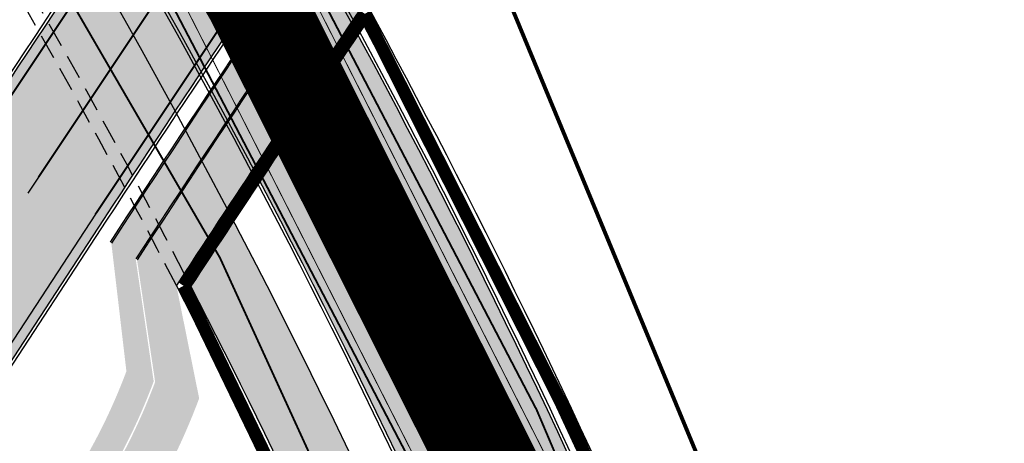
# Model space of a CAD drawing. Units: millimetres. Extents: x 1474 to 546724, y 859 to 6583677.
# Drawn here: x 9237 to 9288, y 10814 to 10836 of the extents above; entities that cross this region are included whole.
import ezdxf

# ---------------------------------------------------------------- set-up
doc = ezdxf.new("R2010")
doc.units = ezdxf.units.MM
doc.linetypes.add('DASHED', pattern=[19.049999999999997, 12.7, -6.35])
doc.linetypes.add('Tkm_921_50', pattern=[4, 1, -3])
for name, color, linetype in [('OPT-krundi piir', 1, 'Continuous'), ('tee', 252, 'Continuous'), ('TL_L_kattemärgistus', 7, 'Continuous'), ('TL_perspektiivne_trammi-rööpad', 214, 'Continuous'), ('TL_tee_servajoon', 251, 'Continuous'), ('TL_tee_äk_8x20', 251, 'Continuous'), ('TL_tee_äk_ST_10cm', 251, 'Continuous'), ('TL_TS_tugimüür', 7, 'Continuous')]:
    doc.layers.add(name, color=color, linetype=linetype)
for name, color, linetype, true_color in [('TL_katend_AB_JRT', 7, 'Continuous', 0xcfe7e7), ('TL_katend_AB_KT', 7, 'Continuous', 0xfff5d6), ('TL_katend_AB_ST-1a', 7, 'Continuous', 0xcbcbcb), ('TL_katend_AB_ST-2', 7, 'Continuous', 0xbdbcdc)]:
    doc.layers.add(name, color=color, linetype=linetype, true_color=true_color)
picture_1 = doc.add_image_def('image1.png', size_in_pixel=(2080, 1729))

# ---------------------------------------------------------------- blocks, each defined once
blk = doc.blocks.new('ringtee')
at = {"layer": 'TL_katend_AB_JRT', "transparency": 33554687}
h = blk.add_hatch(color=256, dxfattribs=at)
h.dxf.hatch_style = 1
edge = h.paths.add_edge_path()
edge.add_arc((546566.3189550668, 6584135.489469165), 29.99999998320967, 317.0992549926583, 333.45926871234917, ccw=False)
edge.add_arc((547090.0807986914, 6583648.767237768), 684.9999995785781, 137.0992549969826, 140.4936260843794)
edge.add_arc((546511.801212747, 6584125.572197736), 64.50000000161927, 314.6116361215398, 320.49362607965514, ccw=False)
edge.add_arc((546536.030481427, 6584101.012219328), 29.99999999933057, 300.36547509267797, 314.61163612702404, ccw=False)
edge.add_arc((546580.7684655178, 6584024.652787829), 58.49999999759704, 120.3654750903409, 127.4569971884693)
edge.add_arc((546580.7684655159, 6584024.65278783), 58.49999999572236, 127.4569971875758, 143.5717241180386)
edge.add_arc((547090.0807992548, 6583648.767237364), 691.5000002700065, 143.5717241184821, 143.7637546100078)
edge.add_arc((547329.8386461266, 6583473.057996364), 988.7500002857679, 143.7637546103978, 146.8306961814994)
edge.add_line((546502.19799328, 6584014.017803393), (546501.7638239043, 6584013.353546601))
edge.add_line((546501.7638239043, 6584013.353546601), (546502.5391375691, 6584006.743241293))
edge.add_arc((546474.4326189165, 6584017.232455238), 29.99999999904712, 326.83069619858026, 339.5346740802465, ccw=False)
edge.add_line((546499.544345422, 6584000.819009778), (546489.6962781446, 6583985.751973873))
edge.add_arc((546464.584551665, 6584002.16541931), 29.99999996517664, 312.46918459164493, 326.8306962073082, ccw=False)
edge.add_arc((546507.7969407475, 6583954.956422026), 33.99999999411661, 132.4691845972679, 146.830696178457)
edge.add_line((546479.336984052, 6583973.558326888), (546459.6992801116, 6583943.513650929))
edge.add_arc((546488.1592368259, 6583924.911746056), 34.00000001583514, 146.8306961799731, 161.1922077363465)
edge.add_arc((546427.5764897388, 6583945.544990037), 29.99999999819852, 326.8306961783684, 341.1922077416845, ccw=False)
edge.add_line((546452.6882162377, 6583929.131544569), (546442.8401489566, 6583914.064508668))
edge.add_arc((546417.7284224399, 6583930.477954147), 30.00000001919134, 312.469184625318, 326.83069617911343, ccw=False)
edge.add_arc((546460.9408115299, 6583883.268956886), 33.99999992864398, 132.4691846022499, 146.8306961926272)
edge.add_line((546432.4808548845, 6583901.870861704), (546406.9713557994, 6583862.842641489))
edge.add_arc((547232.1008357471, 6583323.524179153), 985.7499999973365, 146.8306961807298, 163.3049896234358)
edge.add_arc((546558.9734938048, 6583525.408165707), 282.9999999992872, 163.304989623398, 167.2548470676772)
edge.add_arc((546316.1086079382, 6583580.341281513), 34.00000000106081, 167.2548470679038, 183.3415734301054)
edge.add_arc((546252.217421652, 6583576.610823797), 29.99999999751984, -9.476250647063011, 3.3415734296456208, ccw=False)
edge.add_arc((546558.9734939488, 6583525.408165691), 281.0000001439358, 170.5237493528913, 174.1172128747035)
edge.add_arc((546249.6113276014, 6583557.283707093), 30.00000002786387, 337.7579319237708, 354.11721287579473, ccw=False)
edge.add_arc((546308.8492741595, 6583533.058396134), 33.99999999974985, 157.7579319227808, 195.1560306754726)
edge.add_arc((546321.7349266729, 6583536.548734126), 47.34999999940413, 195.1560306760881, 199.1045586750571)
edge.add_arc((546321.7349266695, 6583536.548734123), 47.34999999532074, 199.1045586731996, 202.6829395729826)
edge.add_arc((546277.4126832078, 6583514.847107245), 3.500000000256104, 79.55324476302987, 109.1045589471405)
edge.add_line((546276.2671574058, 6583518.1543373), (546275.9810895043, 6583518.055251915))
edge.add_arc((546321.73492667, 6583536.548734117), 49.34999999339207, 202.0083233136282, 203.7536935583068)
edge.add_line((546276.5655865477, 6583516.670273104), (546276.7580970601, 6583516.736952998))
edge.add_arc((546277.4126832007, 6583514.847107221), 2.000000018461609, 26.087855945191393, 109.10455779529289, ccw=False)
edge.add_arc((546321.7349421473, 6583536.548709721), 47.3499968329474, 206.0878554519729, 218.6679164078561)
edge.add_arc((546242.8761243667, 6583473.44335164), 53.65000000014475, 10.867096866776308, 38.66791640695408, ccw=False)
edge.add_arc((546253.1878293598, 6583475.422932436), 43.1500000004799, -24.084196733514375, 10.867096867271016, ccw=False)
edge.add_arc((546301.4847816094, 6583460.669817396), 9.350000000171912, 197.7821627564845, 210.0134261140726)
edge.add_arc((546253.1878293565, 6583475.422932435), 44.65000000314223, 334.2043559503085, 370.8670968519112)
edge.add_arc((546242.8761243682, 6583473.443351642), 55.14999999749578, 10.86709685243853, 38.66793270176941)
edge.add_arc((546321.7349266718, 6583536.548734127), 45.84999999888982, 195.1560306838213, 218.6679327022021, ccw=False)
edge.add_arc((546308.8492741605, 6583533.058396133), 32.50000000049097, 157.757931918775, 195.1560306822721, ccw=False)
edge.add_arc((546249.6113276405, 6583557.283707083), 31.49999998784143, 337.7579319172465, 354.1172128786999)
edge.add_arc((546558.9734938279, 6583525.408165706), 279.5000000220249, 170.5237493529841, 174.1172128761347, ccw=False)
edge.add_arc((546252.2174216104, 6583576.610823798), 31.50000003896956, 350.523749353434, 363.3415734264114)
edge.add_arc((546316.1086079378, 6583580.341281513), 32.50000000072666, 167.2548470700838, 183.3415734273754, ccw=False)
edge.add_arc((546558.973493816, 6583525.408165707), 281.5000000100523, 163.3049896229865, 167.2548470684453, ccw=False)
edge.add_arc((547232.100835743, 6583323.524179154), 984.2499999932403, 146.8306961804608, 163.3049896231151, ccw=False)
edge.add_line((546408.2269421263, 6583862.021969218), (546433.7364412093, 6583901.050189431))
edge.add_arc((546460.9408115403, 6583883.268956877), 32.49999994200154, 132.4691846049074, 146.8306961914667, ccw=False)
edge.add_arc((546417.7284224249, 6583930.477954165), 31.50000004227216, 312.4691846236586, 326.8306961676653)
edge.add_line((546444.0957352825, 6583913.243836395), (546453.9438025627, 6583928.310872295))
edge.add_arc((546427.5764897427, 6583945.544990034), 31.49999999337127, 326.8306961783405, 341.1922077447456)
edge.add_arc((546488.1592367415, 6583924.911746097), 32.49999992288485, 146.8306961596674, 161.1922077559607, ccw=False)
edge.add_line((546460.9548664363, 6583942.692978655), (546480.5925703769, 6583972.737654614))
edge.add_arc((546507.7969407607, 6583954.956422018), 32.50000000958359, 132.4691846037829, 146.8306961791128, ccw=False)
edge.add_arc((546464.5845516591, 6584002.165419317), 31.49999997356728, 312.4691845925063, 326.8306962033354)
edge.add_line((546490.9518644699, 6583984.9313016), (546500.7999317473, 6583999.998337504))
edge.add_arc((546474.4326189175, 6584017.232455236), 31.49999999748044, 326.8306961994158, 339.5346740822174)
edge.add_line((546503.9444635018, 6584006.218780596), (546503.0194102288, 6584012.532874326))
edge.add_line((546503.0194102288, 6584012.532874326), (546503.4535796049, 6584013.19713112))
edge.add_arc((547329.8386776259, 6583473.057974562), 987.2500385808927, 143.7637547946064, 146.8306961225541, ccw=False)
edge.add_arc((547090.080799133, 6583648.767237113), 690.0000003209713, 143.5717240944827, 143.7637547648647, ccw=False)
edge.add_arc((546580.7684655185, 6584024.652787829), 56.99999999794144, 120.36547509030399, 143.5717241043407, ccw=False)
edge.add_arc((546536.0304814262, 6584101.01221933), 31.50000000131853, 300.3654750932958, 314.6116361234926)
edge.add_arc((546511.8012127511, 6584125.572197732), 65.999999995529, 314.611636120932, 320.4936260841432)
edge.add_arc((547090.0807988204, 6583648.767237659), 683.4999997473961, 137.0992549976295, 140.4936260838714, ccw=False)
edge.add_arc((546566.3189550684, 6584135.489469165), 31.49999998200118, 317.0992549914804, 335.7526130217292)
edge.add_arc((546598.7675093618, 6584103.56554596), 19.35000002178973, 101.1065174440143, 106.8534581511901)
at = {"layer": 'TL_katend_AB_KT', "transparency": 33554687}
h = blk.add_hatch(color=256, dxfattribs=at)
h.dxf.hatch_style = 1
edge = h.paths.add_edge_path()
edge.add_arc((547090.0807997658, 6583648.76723725), 687.5000007495258, 143.5717241365765, 143.7637546045014, ccw=False)
edge.add_arc((546580.7684655157, 6584024.65278783), 54.49999999590661, 120.36547508932719, 143.5717241240405, ccw=False)
edge.add_arc((546536.0304814272, 6584101.012219329), 33.99999999981538, 300.3654750906426, 314.6116361294813)
edge.add_arc((546511.801212745, 6584125.572197735), 68.50000000233236, 314.6116361254909, 320.4936260803239)
edge.add_arc((547090.080798074, 6583648.767238297), 680.9999987659484, 137.0992549942548, 140.4936260858028, ccw=False)
edge.add_arc((546566.3189550696, 6584135.489469159), 33.99999997770982, 317.0992549963152, 324.8735735548869)
edge.add_arc((546598.2164475045, 6584113.049549906), 5.000000019041812, 93.32539501509672, 144.8735734454342, ccw=False)
edge.add_arc((546598.7969285959, 6584104.151271541), 13.91711135184472, 80.66305583687341, 93.58618526559218, ccw=False)
edge.add_arc((546600.266106773, 6584112.946601658), 5.00000000601263, 47.91152711932841, 80.92384615818162, ccw=False)
edge.add_line((546603.6174934276, 6584116.657155195), (546605.5539861103, 6584118.862975332))
edge.add_line((546605.5539861103, 6584118.862975332), (546605.4241139425, 6584118.976987418))
edge.add_arc((546600.1462799931, 6584112.964960399), 8.000000004457934, 48.72077338300765, 81.65497543145872)
edge.add_arc((546598.7675093419, 6584103.565545852), 17.50000012711862, 81.65497547910563, 90.3883479575395)
edge.add_arc((546598.6421182175, 6584122.065121031), 1.000000001005396, 157.4460741852697, 270.3883479191859, ccw=False)
edge.add_arc((546566.3189635813, 6584135.48946571), 33.99999079475508, 337.4460739618502, 338.2601703273874)
edge.add_arc((546598.7675093609, 6584103.565545894), 19.35000008636004, 92.56745435697918, 100.8167779123404)
edge.add_arc((546566.3189550486, 6584135.489469177), 31.58000000494478, 317.09925499929017, 335.85497099227695, ccw=False)
edge.add_arc((547090.0807988239, 6583648.767237648), 683.4199997566951, 137.0992549972254, 140.4936260827597)
edge.add_arc((546511.8012126798, 6584125.572197803), 66.08000009603721, 314.61163608298745, 320.4936260820387, ccw=False)
edge.add_arc((546536.0304815607, 6584101.012219163), 31.57999978686683, 300.3654750750875, 314.61163608322937, ccw=False)
edge.add_arc((546580.7684655278, 6584024.652787824), 56.92000000846155, 120.3654750745427, 143.571724101621)
edge.add_arc((547090.080699305, 6583648.767310834), 689.919876222449, 143.5717240971834, 143.7637544250746)
edge.add_arc((547329.8386454849, 6583473.057996806), 987.1699995072308, 143.7637544694627, 146.8306961826132)
edge.add_line((546503.5205442086, 6584013.153361931), (546503.0863748328, 6584012.489105138))
edge.add_line((546503.0863748328, 6584012.489105138), (546504.0194142181, 6584006.190809358))
edge.add_arc((546474.4326190179, 6584017.232455188), 31.5799998870701, 326.83069617279153, 339.5346740980378, ccw=False)
edge.add_line((546500.8668963512, 6583999.954568317), (546491.018829074, 6583984.887532412))
edge.add_arc((546464.584551662, 6584002.165419314), 31.57999996980845, 312.4691845915868, 326.8306962042341, ccw=False)
edge.add_arc((546507.7969407677, 6583954.956422011), 32.42000001884285, 132.4691846055729, 146.830696176719)
edge.add_line((546480.6595349809, 6583972.693885426), (546461.021831041, 6583942.649209468))
edge.add_arc((546488.1592368213, 6583924.911746057), 32.42000001146514, 146.8306961760389, 161.1922077341071)
edge.add_arc((546427.5764897518, 6583945.54499003), 31.57999998344171, 326.83069617600665, 341.19220774623005, ccw=False)
edge.add_line((546454.0107671667, 6583928.267103108), (546444.1626998868, 6583913.200067207))
edge.add_arc((546417.72842245, 6583930.477954142), 31.58000000839844, 312.4691846180018, 326.8306961793446, ccw=False)
edge.add_arc((546460.9408115299, 6583883.268956888), 32.41999992709184, 132.4691846039395, 146.8306961965677)
edge.add_line((546433.8034058138, 6583901.006420243), (546408.2939067289, 6583861.978200028))
edge.add_arc((547232.1008357443, 6583323.524179153), 984.1699999948403, 146.830696180608, 163.3049896231122)
edge.add_arc((546558.9734938199, 6583525.408165709), 281.4200000134225, 163.304989623678, 167.2548470692657)
edge.add_arc((546316.1086079277, 6583580.341281512), 32.41999999082761, 167.2548470669012, 183.3415734310371)
edge.add_arc((546252.2174216653, 6583576.610823795), 31.57999998431547, -9.476250648004282, 3.3415734329104794, ccw=False)
edge.add_arc((546558.9734938326, 6583525.408165705), 279.4200000269132, 170.5237493518293, 174.1172128760503)
edge.add_arc((546249.6113276291, 6583557.283707086), 31.57999999955059, 337.75793191856604, 354.11721287572544, ccw=False)
edge.add_arc((546308.8492741555, 6583533.058396133), 32.41999999614129, 157.7579319172063, 195.1560306769063)
edge.add_arc((546321.734926675, 6583536.548734128), 45.77000000204792, 195.1560306784814, 218.6679327015701)
edge.add_arc((546242.8761243422, 6583473.443351629), 55.23000002573979, 10.867096858769628, 38.66793269474471, ccw=False)
edge.add_arc((546253.1878293435, 6583475.422932438), 44.73000001550595, -25.864464925705306, 10.867096842933393, ccw=False)
edge.add_arc((546301.4847816026, 6583460.669817392), 9.34999999160303, 210.6037923843064, 226.9750606620287)
edge.add_arc((546253.1878293604, 6583475.422932435), 47.14999999948274, 332.7503542956122, 370.8670968587434)
edge.add_arc((546242.8761243677, 6583473.443351641), 57.64999999847969, 10.86709685810547, 38.66793270184146)
edge.add_arc((546321.7349266754, 6583536.548734128), 43.35000000224575, 195.1560306857319, 218.6679327006886, ccw=False)
edge.add_arc((546308.8492741608, 6583533.058396135), 30.00000000095753, 157.7579319215509, 195.1560306882484, ccw=False)
edge.add_arc((546249.6113276288, 6583557.283707086), 33.99999999977911, 337.7579319211054, 354.1172128771094)
edge.add_arc((546558.9734938093, 6583525.408165707), 277.0000000035758, 170.5237493526803, 174.1172128757779, ccw=False)
edge.add_arc((546252.2174216034, 6583576.610823798), 34.00000004595378, 350.5237493542256, 363.3415734272468)
edge.add_arc((546316.1086079341, 6583580.341281513), 29.9999999969464, 167.2548470680874, 183.3415734261461, ccw=False)
edge.add_arc((546558.973493801, 6583525.40816571), 278.9999999947298, 163.304989623699, 167.2548470682639, ccw=False)
edge.add_arc((547232.1008357556, 6583323.524179152), 981.7500000056381, 146.8306961805043, 163.3049896235201, ccw=False)
edge.add_line((546410.3195860032, 6583860.6541821), (546435.8290850844, 6583899.682402309))
edge.add_arc((546460.9408116137, 6583883.268956814), 30.00000003837772, 132.4691846258361, 146.8306961669402, ccw=False)
edge.add_arc((546417.7284224653, 6583930.477954129), 33.99999998807372, 312.4691846140358, 326.8306961812689)
edge.add_line((546446.1883791568, 6583911.876049272), (546456.0364464378, 6583926.943085173))
edge.add_arc((546427.5764897119, 6583945.54499005), 34.00000002761794, 326.8306961854516, 341.1922077364757)
edge.add_arc((546488.1592367415, 6583924.911746096), 29.99999992327253, 146.8306961570985, 161.1922077549561, ccw=False)
edge.add_line((546463.0475103114, 6583941.325191532), (546482.685214252, 6583971.369867492))
edge.add_arc((546507.7969407366, 6583954.956422037), 29.99999997853856, 132.4691845959247, 146.8306961857393, ccw=False)
edge.add_arc((546464.584551642, 6584002.16541933), 33.99999999505985, 312.4691845990044, 326.8306962002065)
edge.add_line((546493.0445083454, 6583983.563514479), (546502.8925756228, 6583998.630550383))
edge.add_arc((546474.4326189227, 6584017.232455233), 33.99999999171772, 326.8306961984075, 339.5346740836395)
edge.add_line((546506.2866733896, 6584005.344679434), (546505.112054103, 6584011.165087203))
edge.add_line((546505.112054103, 6584011.165087203), (546505.5462234833, 6584011.829344003))
edge.add_arc((547329.8386444254, 6583473.057997501), 984.7499982397436, 145.8543394411695, 146.8306961823904, ccw=False)
edge.add_arc((547329.8386438936, 6583473.057997922), 984.7499975633472, 143.7637545906812, 145.8543394440728, ccw=False)
h = blk.add_hatch(color=256, dxfattribs=at)
h.dxf.hatch_style = 1
edge = h.paths.add_edge_path()
edge.add_arc((547329.8385658792, 6583473.058049048), 984.0999042896193, 146.6210622638707, 146.8306961925462)
edge.add_line((546506.0903108908, 6584011.47371935), (546505.8632632329, 6584011.126348121))
edge.add_arc((546158.7960325967, 6583832.471765488), 390.3499999706726, 18.371236795915024, 27.237370220145692, ccw=False)
edge.add_line((546529.2515918213, 6583955.499409198), (546531.2649586088, 6583950.922690485))
edge.add_arc((546158.7960330492, 6583832.471765631), 390.8499994962266, 16.21042369259061, 17.641475175022208, ccw=False)
edge.add_line((546534.1069753303, 6583941.583720569), (546540.6585840042, 6583919.04823923))
edge.add_arc((546453.4205153118, 6583893.686025797), 90.84999999663083, 12.757254594611197, 16.210423695459724, ccw=False)
edge.add_arc((546537.9705467101, 6583919.876308993), 7.349999999235471, 303.5050683469121, 332.1555589043266)
edge.add_arc((546453.4205153136, 6583893.686025801), 93.84999999389613, 14.03330533826876, 16.21042369491827)
edge.add_line((546543.5393127443, 6583919.885736649), (546536.9877040688, 6583942.421217993))
edge.add_arc((546158.7960325499, 6583832.471765469), 393.8500000210219, 16.21042369613435, 27.52502771458428)
at = {"layer": 'TL_katend_AB_ST-1a', "transparency": 33554687}
h = blk.add_hatch(color=256, dxfattribs=at)
h.dxf.hatch_style = 1
edge = h.paths.add_edge_path()
edge.add_line((546490.8977163659, 6584021.403853871), (546393.1599062189, 6583871.870036488))
edge.add_arc((547232.1008357427, 6583323.524179145), 1002.249999998085, 146.8306961807089, 151.924806883104)
edge.add_line((546347.7848781617, 6583795.213006301), (546326.0567560787, 6583754.477411179))
edge.add_arc((546943.2470901483, 6583425.271789232), 699.4999999929402, 151.9248068828264, 156.1975912707717)
edge.add_arc((546357.6837609451, 6583683.565396354), 59.50000000290418, 156.1975912701597, 162.5204927130947)
edge.add_line((546300.9312066565, 6583701.437094148), (546287.0864464636, 6583657.472300565))
edge.add_arc((546229.3800677465, 6583675.644363024), 60.49999998899862, 340.65052323761745, 342.52049271297113, ccw=False)
edge.add_arc((547232.1008357366, 6583323.524179135), 1002.249999992761, 160.6505232386254, 163.3049896218807)
edge.add_arc((546558.9734938071, 6583525.408165705), 299.5000000021687, 163.3049896219718, 182.8140211424391)
edge.add_line((546259.8346449342, 6583510.704455419), (546255.192378506, 6583513.343545175))
edge.add_arc((546235.6929593512, 6583513.494054344), 19.5000000097709, 359.5577627821495, 362.1106111501164)
edge.add_arc((546558.9734937875, 6583525.408165716), 303.9999999827449, 181.0487464296328, 182.1106111512901, ccw=False)
edge.add_arc((546254.0245858685, 6583519.825733595), 0.9999999998358083, 1.048746436241095, 173.0059892216367)
edge.add_line((546253.032026983, 6583519.947499185), (546245.8746397825, 6583527.304846454))
edge.add_line((546245.8746397825, 6583527.304846454), (546250.287680466, 6583563.277264499))
edge.add_arc((546558.9734938032, 6583525.408165708), 310.9999999982229, 163.3049896230779, 173.005989181056, ccw=False)
edge.add_arc((547232.100835739, 6583323.52417915), 1013.749999991209, 160.5953856288489, 163.3049896230309, ccw=False)
edge.add_arc((546943.2470901677, 6583425.271789232), 707.500000010848, 156.1975912715376, 160.5953856290781, ccw=False)
edge.add_arc((546943.247090139, 6583425.271789233), 707.4999999841548, 151.9248068822561, 156.1975912706669, ccw=False)
edge.add_line((546318.9981103727, 6583758.242450461), (546340.7262324663, 6583798.9780456))
edge.add_arc((547232.1008357838, 6583323.524179134), 1010.250000038446, 147.0913629573895, 151.9248068822738, ccw=False)
edge.add_arc((546350.3760775758, 6583894.126067455), 40.00000076740462, 327.0913631443233, 340.3264293979851)
edge.add_line((546388.0411158964, 6583880.659629555), (546389.9945340372, 6583886.12325475))
edge.add_arc((546408.8270528525, 6583879.390035944), 20.0000000104029, 146.8306961831227, 160.3264294533987, ccw=False)
edge.add_line((546392.0859018426, 6583890.332332928), (546399.1138071805, 6583901.084666256))
edge.add_arc((546424.2255336676, 6583884.671220797), 29.99999998313263, 136.2110409006771, 146.8306961808495, ccw=False)
edge.add_line((546402.5687259578, 6583905.431343119), (546409.3316864355, 6583912.486414008))
edge.add_arc((546380.4559428653, 6583940.16657707), 39.99999992347644, 316.2110408924447, 326.8306961876273)
edge.add_line((546413.9382448054, 6583918.281983159), (546484.2012559574, 6584025.780772651))
edge.add_arc((547329.8386456097, 6583473.057996845), 1010.249999590391, 144.4922347182334, 146.8306961879123, ccw=False)
edge.add_arc((546459.0227702091, 6584094.383010625), 59.49999998820324, 324.4922347148268, 327.1834494937708)
edge.add_line((546509.027170563, 6584062.136926462), (546534.1427586306, 6584101.083978586))
edge.add_arc((546584.987569074, 6584068.295943424), 60.49999999010614, 142.6104101789474, 147.1834494899926, ccw=False)
edge.add_line((546536.918808839, 6584105.033448623), (546561.7965682975, 6584137.584462856))
edge.add_arc((546546.303331523, 6584149.425476931), 19.50000000204378, 322.610410181219, 356.63815244776)
edge.add_line((546565.7697739339, 6584148.28196482), (546572.9622729323, 6584146.887321336))
edge.add_arc((546573.0574514136, 6584147.378178811), 0.5000000035823731, 259.0263832235378, 322.6104098702493)
edge.add_line((546573.4547138961, 6584147.074563061), (546582.595970451, 6584159.035333594))
edge.add_arc((546581.8014454853, 6584159.642565086), 1.000000003098986, 322.6104102296731, 382.6566627911184)
edge.add_line((546582.7242752042, 6584160.027773233), (546579.70943691, 6584167.25031614))
edge.add_arc((546574.2505534102, 6584185.970641731), 19.49999998203858, 286.2567875126724, 322.4203273857452)
edge.add_arc((548502.615925119, 6582702.018972823), 2413.75000000986, 141.4997575390001, 142.4203273694598, ccw=False)
edge.add_arc((546660.9494792337, 6584166.959334969), 60.50000000094546, 134.4005305303204, 141.4997575394947, ccw=False)
edge.add_line((546618.6194468864, 6584210.184540134), (546635.2140594312, 6584226.435486384))
edge.add_arc((546593.5836970421, 6584268.946225347), 59.49999999877274, 314.4005305295761, 320.6209651996655)
edge.add_arc((548502.6161558056, 6582702.01878278), 2410.250298894574, 140.3622458470789, 140.6209651877786, ccw=False)
edge.add_arc((546615.6954176244, 6584265.110800171), 39.99999995491049, 320.3622458190567, 333.5914723668182)
edge.add_line((546651.5212405008, 6584247.320060681), (546654.1046149966, 6584252.52229059))
edge.add_arc((546672.017526194, 6584243.626920983), 19.99999970029065, 139.8981510117445, 153.5914724148508, ccw=False)
edge.add_arc((548502.6164331383, 6582702.018543668), 2413.250665032609, 139.5953773216083, 139.8981511391522, ccw=False)
edge.add_arc((546687.8043836684, 6584246.797154553), 30.00000017391454, 128.7240550214776, 139.5953772351951, ccw=False)
edge.add_line((546669.0372758616, 6584270.202189802), (546675.5450570143, 6584275.420393023))
edge.add_arc((546650.5222467672, 6584306.627106524), 40.00000000276027, 308.7240549874783, 332.6569912664477)
edge.add_arc((546642.0836561217, 6584310.990612897), 49.5000000002078, 332.6569912659198, 373.0323186580536)
edge.add_arc((546743.4049304401, 6584334.442678264), 54.49999999735139, 140.1406476286465, 193.0323186598482, ccw=False)
edge.add_line((546701.569639052, 6584369.372012557), (546707.747293397, 6584361.065655563))
edge.add_arc((546743.4049304414, 6584334.442678263), 44.49999999874993, 143.253964836275, 194.293594578101)
edge.add_arc((546651.345813255, 6584310.988063724), 50.5000000030995, -40.99443838277199, 14.293594575243503, ccw=False)
edge.add_arc((548502.6159251074, 6582702.018972805), 2402.250000011212, 139.0055616157916, 142.6104101811082)
edge.add_line((546593.9683334177, 6584160.74082199), (546533.5260020118, 6584081.655758351))
edge.add_arc((547329.8386459079, 6583473.057996518), 1002.250000018484, 142.6104101811871, 146.8306961808348)
h = blk.add_hatch(color=256, dxfattribs=at)
h.dxf.hatch_style = 1
edge = h.paths.add_edge_path()
edge.add_arc((547090.0807988583, 6583648.767237484), 692.4999998792293, 143.5717241060926, 143.7637546170883)
edge.add_arc((547329.8386425674, 6583473.05799883), 989.749995957828, 143.7637546166254, 146.8306961878972)
edge.add_line((546501.3609357331, 6584014.564918247), (546457.0941926691, 6583946.839080482))
edge.add_arc((546490.5764947373, 6583924.954486491), 40.00000007397077, 146.830696193068, 160.3264294480296)
edge.add_line((546452.9114570579, 6583938.420924124), (546450.9737183327, 6583933.001153571))
edge.add_arc((546432.1411995107, 6583939.734372375), 20.00000001613376, 326.8306961938881, 340.3264294649354, ccw=False)
edge.add_line((546448.8823505274, 6583928.792075391), (546441.85444519, 6583918.039742065))
edge.add_arc((546416.7427186449, 6583934.453187567), 30.00000005570675, 316.2110409153573, 326.8306961715728, ccw=False)
edge.add_line((546438.3995264125, 6583913.693065201), (546431.6365659316, 6583906.637994309))
edge.add_arc((546460.5123095735, 6583878.957831196), 40.00000001069111, 136.2110409105609, 146.8306961832538)
edge.add_line((546427.030007562, 6583900.842425157), (546403.6231255984, 6583865.031100883))
edge.add_arc((547232.1008357469, 6583323.524179152), 989.7499999976304, 146.8306961807621, 163.3049896231068)
edge.add_arc((546558.9734938133, 6583525.408165711), 287.0000000065743, 163.3049896236552, 166.8668449495078)
edge.add_arc((546318.4338654765, 6583581.530239853), 39.99999999362227, 166.8668449480951, 182.8379797055739)
edge.add_line((546278.4829240103, 6583579.549766311), (546278.7439911728, 6583574.283410204))
edge.add_arc((546258.7685204298, 6583573.293173433), 20.00000000655498, -9.062772699351513, 2.8379797028545113, ccw=False)
edge.add_arc((546558.9734937898, 6583525.408165727), 283.9999999820013, 170.9372272983684, 173.671979603618)
edge.add_arc((546246.8866420416, 6583560.017369045), 29.99999999953173, 345.04283752087963, 353.67197960402234, ccw=False)
edge.add_line((546275.8702139568, 6583552.274465261), (546273.8441710557, 6583544.690493953))
edge.add_arc((546312.488933609, 6583534.366622241), 39.99999999911185, 165.0428375203353, 193.2791739547207)
edge.add_arc((546321.7349266727, 6583536.548734128), 49.49999999982688, 193.2791739552637, 218.6679327026598)
edge.add_line((546283.0863057408, 6583505.620848651), (546275.2030112237, 6583499.466848449))
edge.add_arc((546314.5405482436, 6583531.133995169), 50.50000000172857, 178.6580946579399, 218.8344444702276, ccw=False)
edge.add_arc((546558.9734938028, 6583525.408165707), 294.9999999969999, 163.3049896231311, 178.6580946567526, ccw=False)
edge.add_arc((547232.1008357534, 6583323.52417915), 997.7500000039655, 146.8306961810417, 163.3049896233391, ccw=False)
edge.add_line((546396.9266651967, 6583869.408019672), (546494.6644753342, 6584018.941837042))
edge.add_arc((547329.8386458762, 6583473.057996525), 997.7499999885348, 143.7637546114312, 146.8306961808458, ccw=False)
edge.add_arc((547090.080799034, 6583648.767237504), 700.5000000092817, 136.8057684218276, 143.7637546115012, ccw=False)
edge.add_arc((546074.5315022937, 6584602.239117475), 692.4999999927213, 316.8057684214089, 319.6171724698307)
edge.add_arc((546556.7081908112, 6584192.123717823), 59.50000000724123, 319.6171724719567, 327.8178275668924)
edge.add_line((546607.0665471213, 6584160.433246848), (546635.7514426195, 6584206.015535271))
edge.add_arc((546686.9561578522, 6584173.792451342), 60.49999999974339, 140.9717817124257, 147.8178275660421, ccw=False)
edge.add_arc((548502.6159250704, 6582702.018972845), 2397.749999957254, 138.8977256517492, 140.9717817134533, ccw=False)
edge.add_arc((546620.8449094248, 6584343.724003335), 99.50000003516354, 318.8977256548628, 334.6518935797261)
edge.add_arc((546729.291718771, 6584292.349988231), 20.49999948686282, 152.0719318112349, 154.6518936092683, ccw=False)
edge.add_line((546711.1792252073, 6584301.951423326), (546717.1648271622, 6584294.883963043))
edge.add_arc((546731.8964989277, 6584282.107897594), 19.5000000351617, 139.0664845148508, 150.9766389126917)
edge.add_arc((546620.8449100232, 6584343.724002982), 107.4999993404819, 328.27297491150125, 330.97663893162206, ccw=False)
edge.add_arc((546713.1310125404, 6584286.66679363), 0.9999999999313404, 148.2729748661144, 308.8694459571506)
edge.add_arc((546776.8271301456, 6584207.641135429), 100.500000256306, 123.17871013383751, 128.8694459132032, ccw=False)
edge.add_line((546721.8282776473, 6584291.756391331), (546722.3666388127, 6584282.4094772))
edge.add_arc((546776.8271300347, 6584207.641135588), 92.50000006247946, 126.0692098389709, 138.8977256459321)
edge.add_arc((548502.615925093, 6582702.018972822), 2382.749999988316, 138.8977256516926, 140.1925254549535)
edge.add_arc((546717.8952489047, 6584189.386671293), 59.49999999559979, 140.1925254588584, 144.8598031640194)
edge.add_line((546669.2393552845, 6584223.633627588), (546642.831531281, 6584186.1150737))
edge.add_arc((546593.3578918921, 6584220.937609561), 60.49999998508324, 321.495841718762, 324.8598026144267, ccw=False)
edge.add_arc((548502.6159252013, 6582702.018972816), 2379.25000007777, 141.4958422654677, 141.9532477865877)
edge.add_arc((546074.5315023327, 6584602.239117517), 703.9999999880257, 320.075036991081, 321.95324778531983, ccw=False)
edge.add_arc((546629.373239677, 6584137.908527852), 19.50000001064735, 140.0750369941107, 173.504889863785)
edge.add_line((546609.9984001571, 6584140.114336999), (546602.9557936558, 6584141.959631828))
edge.add_arc((546602.8290623765, 6584141.475959237), 0.499999992367914, 75.31749615886575, 138.9061706817983)
edge.add_arc((546074.5315022955, 6584602.239117482), 700.4999999958842, 317.745613199181, 318.9061701122957, ccw=False)
edge.add_arc((546593.7584045619, 6584130.534046538), 0.999999997719542, 137.7456131885386, 196.7817846342662)
edge.add_line((546592.8009932265, 6584130.245319106), (546595.0727295786, 6584122.712310783))
edge.add_arc((546598.7675093563, 6584103.565545972), 19.50000000866968, 100.9221990898624, 137.2102217557388)
edge.add_arc((547090.0807989895, 6583648.767237473), 688.9999999959872, 137.2102217586394, 140.4936260814709)
edge.add_arc((546511.8012127538, 6584125.57219773), 60.49999999210017, 315.3198815667264, 320.4936260777415, ccw=False)
edge.add_line((546554.8193449938, 6584083.031742894), (546538.4613767817, 6584066.490094654))
edge.add_arc((546580.7684655185, 6584024.652787832), 59.49999999626492, 135.3198815694399, 143.5717241104043)
at = {"layer": 'TL_katend_AB_ST-2'}
h = blk.add_hatch(color=256, dxfattribs=at)
h.dxf.hatch_style = 1
edge = h.paths.add_edge_path()
edge.add_line((546613.8378362305, 6583931.230430469), (546608.8945335421, 6583937.520403325))
edge.add_arc((546487.7836176386, 6584091.624738281), 196.0000000082109, 307.542517541763, 308.1638784006884, ccw=False)
edge.add_arc((546548.7186162536, 6584012.334600524), 95.99999999987692, 281.89548825300955, 307.54251752849177, ccw=False)
edge.add_arc((546565.5179775296, 6583932.584795128), 14.49999999956544, 196.2104236919158, 281.8954882543673, ccw=False)
edge.add_line((546551.5944552833, 6583928.536890948), (546546.7341696438, 6583945.25475091))
edge.add_arc((546158.7960325541, 6583832.471765473), 404.0000000156707, 16.21042369432627, 28.3121487978417)
edge.add_arc((547329.8386612592, 6583473.057986281), 984.1000184699684, 145.9494849332141, 146.478026962649)
edge.add_arc((546158.7960325422, 6583832.471765465), 396.0000000294189, 16.21042369511929, 27.697490008310297, ccw=False)
edge.add_line((546539.0522263353, 6583943.021424467), (546545.1723685615, 6583921.970052536))
edge.add_arc((546537.9705467105, 6583919.876308993), 7.499999999569122, -79.60188013591579, 16.21042370138548, ccw=False)
edge.add_line((546539.3241982331, 6583912.499478539), (546534.7261289166, 6583911.655730867))
edge.add_line((546534.7261289166, 6583911.655730867), (546535.9895370066, 6583904.770689108))
edge.add_line((546535.9895370066, 6583904.770689108), (546537.2869831931, 6583905.008771035))
edge.add_arc((546542.6113458583, 6583875.993237923), 29.49999999259903, 65.61022284825827, 100.39811988535791, ccw=False)
edge.add_arc((546559.9549072055, 6583914.245046758), 12.49999999985611, 245.6102228500471, 292.1401586180113)
edge.add_arc((546487.7836176474, 6584091.624738279), 204.000000001043, 292.1401586193469, 308.1638783986862)
edge = h.paths.add_edge_path(flags=16)
edge.add_line((546556.3994872763, 6583911.566014089), (546566.8575466849, 6583913.485072438))
edge.add_arc((546548.7186162587, 6584012.334600515), 100.4999999903688, 280.3981198782747, 287.7435206937485)
edge.add_arc((546579.6514106671, 6583915.6629282), 0.9999999996362969, -62.431416561033416, 107.74352071368139, ccw=False)
edge.add_arc((546487.7836176476, 6584091.624738283), 199.5000000048489, 295.17984090209484, 297.5685834512522, ccw=False)
edge.add_arc((546559.8992416336, 6583938.231170047), 30.00000000726775, 273.8690115126369, 295.17984090461186, ccw=False)
edge.add_arc((546561.2487552767, 6583918.276751659), 10.00000000016015, 238.7513269266619, 273.869011505713, ccw=False)
edge.add_arc((546556.5799741477, 6583910.582436695), 1.000000000310834, 100.39811996053851, 238.75132684724332, ccw=False)
at = {"layer": 'TL_L_kattemärgistus', "linetype": 'Tkm_921_50', "transparency": 33554687}
blk.add_line((546498.012705533, 6584016.753377642), (546400.2748953964, 6583867.219560276), dxfattribs=at)
at = {"layer": 'TL_L_kattemärgistus', "transparency": 33554687}
blk.add_line((546500.9424069582, 6584014.838475672), (546456.6756638938, 6583947.112637906), dxfattribs=at)
at = {"layer": 'TL_L_kattemärgistus', "transparency": 33554687, "const_width": 0.1, "flags": 128}
for points in [[(546546.2540481846, 6583945.115168015, 0.09918674676800449), (546472.9575363832, 6584085.680769112)], [(546542.8931979872, 6583944.138087696, 0.09918674676800449), (546470.2324675769, 6584083.484408486)], [(546533.128739516, 6584081.959374078, 0.0184165532023737), (546490.4791875826, 6584021.677411283)], [(546539.5323477898, 6583943.161007377, 0.09918674676811526), (546467.5073987704, 6584081.288047859)], [(546525.4702261187, 6584062.548461057, 0.01338285597006341), (546495.0830041078, 6584018.668279614)], [(546531.1163318474, 6584058.410648822, 0.01338285596987842), (546500.9424069582, 6584014.838475672)]]:
    blk.add_lwpolyline(points, format="xyb", dxfattribs=at)
at = {"layer": 'TL_L_kattemärgistus', "linetype": 'Tkm_921_50', "transparency": 33554687, "const_width": 0.1, "flags": 128}
for points in [[(546528.2932789829, 6584060.479554939, 0.0133828559699215), (546498.012705533, 6584016.753377642)], [(546535.5473396985, 6583942.002469284, 0.07289484808607856), (546488.2685041135, 6584045.51263713)]]:
    blk.add_lwpolyline(points, format="xyb", dxfattribs=at)
at = {"layer": 'TL_L_kattemärgistus', "linetype": 'Tkm_921_50', "transparency": 33554687}
blk.add_arc((547329.8386458943, 6583473.057996522), 1006.250000005141, 142.6104101822614, 146.8306961814359, dxfattribs=at)
at = {"layer": 'TL_perspektiivne_trammi-rööpad', "const_width": 0.05}
for points in [[(546213.79967792, 6584473.524755254, 0.0395725694191882), (546215.687292453, 6584469.703671595), (546263.0997165166, 6584390.259666743, 0.008394737926544278), (546265.699387316, 6584386.06532737), (546363.1557813982, 6584234.568481562), (546374.8396449639, 6584215.701385821, 0.03098719676094079), (546427.7387974479, 6584141.040382409), (546472.5939343453, 6584085.387711851, -0.08369497645339924), (546538.1652942679, 6583968.53999236)], [(546212.9453358881, 6584472.795857842, 0.03635586447856497), (546214.7719164614, 6584469.157372415), (546262.1843405248, 6584389.713367563, 0.00839473792632013), (546264.8028675918, 6584385.488605266), (546362.2543092483, 6584233.999458049), (546373.9333533272, 6584215.140144813, 0.03098719676076833), (546426.9088193486, 6584140.371433715), (546471.763956246, 6584084.718763158, -0.08369497645307918), (546537.1618835472, 6583968.180099424)], [(546209.8188123384, 6584470.128407526, 0.02642765077268194), (546211.3937840494, 6584467.141292702), (546258.8062081129, 6584387.69728785, 0.008394737926938265), (546261.4943229442, 6584383.360251838), (546358.9274880117, 6584231.899515745), (546370.5887461051, 6584213.068923307, 0.0309871967608808), (546423.8458420103, 6584137.902724371), (546468.7009789078, 6584082.250053814, -0.08369497640705471), (546533.4588649726, 6583966.851939255)], [(546208.9778927399, 6584469.410961706, 0.0241628870862409), (546210.4784080578, 6584466.594993522), (546257.8908321211, 6584387.15098867, 0.008394737926618483), (546260.59780322, 6584382.783529735), (546358.0260158618, 6584231.330492233), (546369.6824544684, 6584212.507682298, 0.03098719676070959), (546423.015863911, 6584137.233775678), (546467.8710008084, 6584081.58110512, -0.08369497640667944), (546532.4554542521, 6583966.492046319)]]:
    blk.add_lwpolyline(points, format="xyb", dxfattribs=at)
at = {"layer": 'TL_tee_servajoon'}
blk.add_arc((546158.7960325668, 6583832.471765476), 393.8500000028446, 16.21042369577437, 32.88719578286732, dxfattribs=at)
at = {"layer": 'TL_tee_äk_8x20'}
for p, q in [((546502.1310286819, 6584014.061572588), (546501.6968593004, 6584013.397315789)), ((546502.1979932858, 6584014.0178034), (546501.7638239043, 6584013.353546601)), ((546503.4535796103, 6584013.197131125), (546503.0194102288, 6584012.532874326)), ((546503.5205442143, 6584013.153361937), (546503.0863748328, 6584012.489105138))]:
    blk.add_line(p, q, dxfattribs=at)
for radius, start, end in [(988.8300000252578, 143.7637546109291, 146.8306961823299), (988.7500000252578, 143.7637546109055, 146.8306961823386), (987.2500000252578, 143.7637546109055, 146.8306961823667), (987.1700000252578, 143.7637546109055, 146.8306961823989)]:
    blk.add_arc((547329.8386459164, 6583473.057996519), radius, start, end, dxfattribs=at)
at = {"layer": 'TL_tee_äk_ST_10cm'}
for p, q in [((546501.3609357344, 6584014.564918246), (546457.0941926691, 6583946.839080482)), ((546501.4864943667, 6584014.482851019), (546457.2197513017, 6583946.757013255))]:
    blk.add_line(p, q, dxfattribs=at)
for centre, radius, start, end in [((546158.7960325646, 6583832.471765477), 404.0000000045623, 16.21042369547202, 38.86824289891553), ((546158.796032565, 6583832.471765475), 404.1500000047019, 16.2104236957156, 38.86824289906025), ((547329.8386459053, 6583473.057996518), 1002.250000016515, 142.6104101824413, 146.830696181589), ((547329.8386459047, 6583473.057996519), 1002.10000001568, 142.6104101824515, 146.8306961815976), ((546158.7960325669, 6583832.471765475), 396.0000000028683, 16.21042369581735, 38.86824289923057), ((546158.7960325669, 6583832.471765475), 395.8500000029133, 16.21042369584179, 38.86824289921961), ((547329.8386458801, 6583473.057996518), 997.8999999959091, 143.7637546096343, 146.8306961807634), ((547329.8386458921, 6583473.057996517), 997.750000006194, 143.763754609984, 146.8306961811259), ((547329.8386459164, 6583473.057996519), 989.7500000252578, 143.7637546109077, 146.8306961820123), ((547329.8386459284, 6583473.057996519), 989.6000000349774, 143.7637546113199, 146.8306961823906)]:
    blk.add_arc(centre, radius, start, end, dxfattribs=at)
at = {"layer": 'TL_TS_tugimüür', "ltscale": 0.2, "transparency": 33554687}
for p, q in [((546505.5462234846, 6584011.829344002), (546505.112054103, 6584011.165087203)), ((546506.0903108921, 6584011.47371935), (546505.8632632327, 6584011.126348121))]:
    blk.add_line(p, q, dxfattribs=at)
at = {"layer": 'TL_TS_tugimüür', "ltscale": 0.2, "transparency": 33554687, "flags": 128}
for points in [[(546543.2973002287, 6583960.16396441, 0.04422687010261654), (546514.8464651327, 6584025.796911208, 0.04422687010261654)], [(546542.6804278999, 6583959.959102188, 0.04356460986521066), (546514.7843159356, 6584024.546209656, 0.04356460986521066)]]:
    blk.add_lwpolyline(points, format="xyb", dxfattribs=at)
at = {"layer": 'TL_TS_tugimüür', "linetype": 'DASHED', "ltscale": 0.2, "transparency": 33554687, "const_width": 0.65, "flags": 128}
blk.add_lwpolyline([(546542.9888640643, 6583960.061533299, 0.04389621619786595), (546514.8155360838, 6584025.172034659, 0.00412443997988508), (546505.8182671883, 6584011.651531676), (546505.4876880909, 6584011.145762676, -0.03882654270963372), (546528.9431556569, 6583955.396978087)], format="xyb", dxfattribs=at)
at = {"layer": 'TL_TS_tugimüür', "linetype": 'DASHED', "lineweight": 30, "ltscale": 0.1}
for radius, start, end in [(390.3500000028446, 27.34703074292126, 32.35290699098451), (389.7000000028447, 27.29298337062398, 32.31109376040268)]:
    blk.add_arc((546158.7960325668, 6583832.471765476), radius, start, end, dxfattribs=at)
at = {"layer": 'TL_TS_tugimüür', "ltscale": 0.2, "transparency": 33554687}
for centre, radius, start, end in [((547329.8386459164, 6583473.057996519), 984.7500000252578, 145.8543394425593, 146.8306961820123), ((547329.8386459164, 6583473.057996519), 984.1000000252578, 145.9166353832292, 146.8306961820123), ((546158.7960325668, 6583832.471765476), 389.7000000028447, 18.37123679622286, 27.29298337062398), ((546158.7960325668, 6583832.471765476), 390.3500000028446, 18.37123679622286, 27.23737021972367)]:
    blk.add_arc(centre, radius, start, end, dxfattribs=at)

msp = doc.modelspace()

# ---------------------------------------------------------------- linework, layer by layer
at = {"color": 5, "linetype": 'DASHED', "const_width": 5}
msp.add_lwpolyline([(8890.880676210043, 11505.59805264691, 0.2098748662116216), (8927.182497927104, 11345.08158345008, 0.006692537295391373), (9099.733793839463, 11047.5899934757, 0.02856138103905378), (9227.68701916805, 10872.8261745355, -0.05365564368444249), (9283.614605527371, 10761.51872249873, -0.1547602548455234), (9290.048046526732, 10686.46242004394, -0.1618539462960466), (9246.955928879906, 10609.96712651587, 0.1337337680615385), (9186.884930080152, 10511.83421417524, 0.1563763521080324), (9201.104468179517, 10415.49051945488), (9307.00745144242, 10282.95383180183), (9441.856521342066, 10128.70747285045), (9539.5116321987, 9922.004588272423)], format="xyb", dxfattribs=at)
at = {"layer": 'OPT-krundi piir', "const_width": 0.2}
for points in [[(9141.869262147171, 10667.92726387957), (9177.134188092838, 10721.83476292191), (9202.929427647905, 10761.26648762578), (9213.609135792416, 10773.0598792754), (9211.343397804594, 10774.5408036107), (9222.799974915048, 10792.17254610675), (9232.323405479023, 10786.07443040366), (9254.005109013, 10786.17486227246), (9276.242140961753, 10731.3526505133), (9302.535876915616, 10739.33013610577), (9302.535876915616, 10739.33013610577), (9262.018721063563, 10837.17989876995), (9272.810211258882, 10865.98716000038), (9284.494019832637, 10878.5711395921), (9297.926686530409, 10893.03871688189), (9332.381641458662, 10932.69109328965), (9337.844596164243, 10946.49068180228), (9350.745050358295, 10953.26628443914), (9361.820059373567, 10967.43315087294), (9416.938777295814, 11037.74545794109), (9424.672541047854, 11032.36939700822), (9482.656900329457, 11082.90193029622)], [(9141.869262147171, 10667.92726387957), (9177.134188092838, 10721.83476292191), (9202.929427647905, 10761.26648762578), (9213.609135792416, 10773.0598792754), (9211.343397804594, 10774.5408036107), (9222.799974915048, 10792.17254610675), (9232.323405479023, 10786.07443040366), (9254.005109013, 10786.17486227246), (9276.242140961753, 10731.3526505133), (9298.57086613489, 10738.42325957621), (9302.535876915616, 10739.33013610577), (9262.018721063563, 10837.17989876995), (9272.810211258882, 10865.98716000038), (9284.494019832637, 10878.5711395921), (9297.926686530409, 10893.03871688189), (9332.381641458662, 10932.69109328965), (9337.844596164243, 10946.49068180228), (9350.745050358295, 10953.26628443914), (9361.820059373567, 10967.43315087294), (9416.938777295814, 11037.74545794109), (9424.672541047854, 11032.36939700822), (9482.656900329457, 11082.90193029622)], [(9262.004630752082, 10837.21392716131), (9302.519550974772, 10739.36358777376), (9302.519550974772, 10739.36358777376), (9302.519550974772, 10739.36358777376), (9302.519550974772, 10739.36358777376), (9337.663529870973, 10747.73267157877), (9337.663529870973, 10747.73267157877), (9337.663529870973, 10747.73267157877), (9367.118537769413, 10771.28128435613), (9367.118537769413, 10771.28128435613), (9367.118537769413, 10771.28128435613), (9328.226030256541, 10820.54465386121), (9289.755126972042, 10869.31615681889), (9289.755126972042, 10869.31615681889), (9289.755126972042, 10869.31615681889), (9262.004630752082, 10837.21392716131), (9262.004630752082, 10837.21392716131)]]:
    msp.add_lwpolyline(points, dxfattribs=at)
at = {"layer": 'OPT-krundi piir', "color": 1, "const_width": 0.2}
for points in [[(9262.003237385645, 10837.20855991133), (9302.518157608334, 10739.35822052379), (9302.518157608334, 10739.35822052379), (9302.518157608334, 10739.35822052379), (9302.518157608334, 10739.35822052379), (9319.421719689846, 10743.38358509877), (9319.421719689846, 10743.38358509877), (9337.662136504536, 10747.7273043288), (9367.11853760515, 10771.28128423599), (9367.11853760515, 10771.28128423599), (9367.11853760515, 10771.28128423599), (9328.224636890103, 10820.53928661124), (9289.753733464975, 10869.31078940687), (9289.753733464975, 10869.31078940687), (9289.753733464975, 10869.31078940687), (9262.003237385645, 10837.20855991133), (9262.003237385645, 10837.20855991133)], [(9262.004630752082, 10837.21392716131), (9302.519550974772, 10739.36358777376), (9302.519550974772, 10739.36358777376), (9302.519550974772, 10739.36358777376), (9302.519550974772, 10739.36358777376), (9319.423113056284, 10743.38895234874), (9319.423113056284, 10743.38895234874), (9337.663529870973, 10747.73267157877), (9367.119930971588, 10771.28665148596), (9367.119930971588, 10771.28665148596), (9367.119930971588, 10771.28665148596), (9328.226030256541, 10820.54465386121), (9289.755126972042, 10869.31615681889), (9289.755126972042, 10869.31615681889), (9289.755126972042, 10869.31615681889), (9262.004630752082, 10837.21392716131), (9262.004630752082, 10837.21392716131)]]:
    msp.add_lwpolyline(points, dxfattribs=at)

# ---------------------------------------------------------------- block references
at = {"layer": 'tee'}
msp.add_blockref('ringtee', (-537260.1056246733, -6573188.948040294), dxfattribs=at)

# ---------------------------------------------------------------- referenced raster images: frames only (the image files are external)
at = {"color": 7, "ltscale": 0.3, "true_color": 0xffffff}
image = msp.add_image(picture_1, insert=(8173.688485725223, 9918.796815413836), size_in_units=(1901.0061619941262, 1580.2113721576172), dxfattribs=at)
image.dxf.flags = 7

doc.saveas('drawing.dxf')
